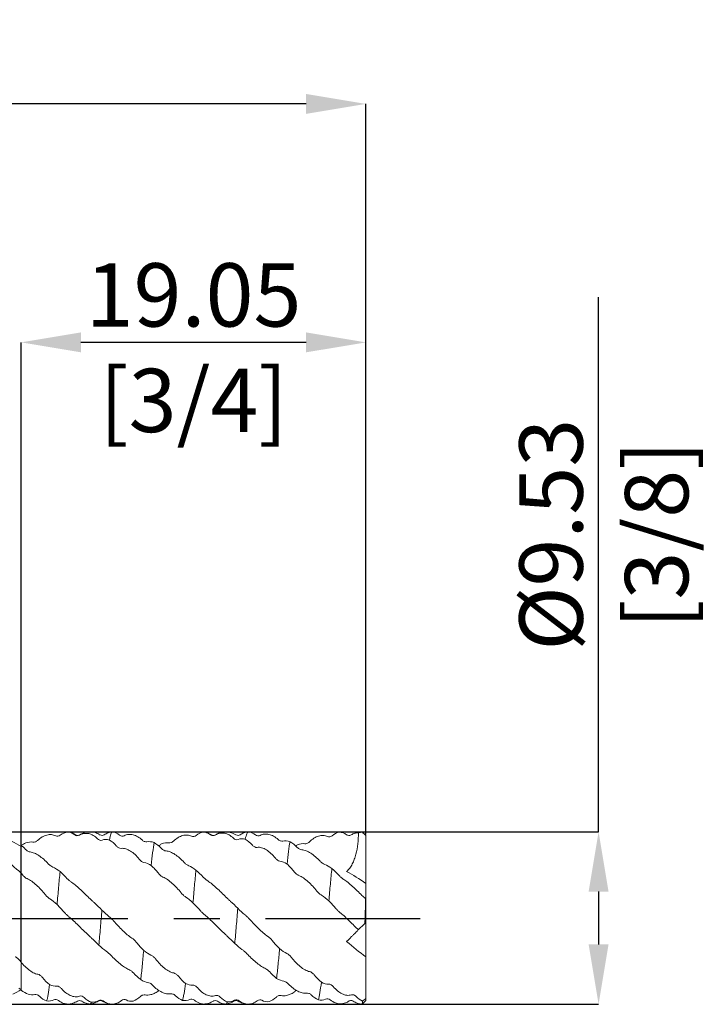
# Model space of a CAD drawing. Units: millimetres. Extents: x -52 to 48, y -52 to 50.
# Drawn here: x 10 to 48, y -5 to 50 of the extents above; entities that cross this region are included whole.
import ezdxf

# ---------------------------------------------------------------- set-up
doc = ezdxf.new("R2010")
doc.units = ezdxf.units.MM
doc.header["$PDSIZE"] = -1
doc.linetypes.add('CENTERX2', pattern=[20.32, 12.7, -2.54, 2.54, -2.54])
doc.layers.add('외형선', color=4, linetype='Continuous', lineweight=30)
doc.layers.add('치수문자_일반주서', color=7, linetype='Continuous', lineweight=15)
doc.layers.add('중심선', color=1, linetype='CENTERX2')
doc.styles.add('SLDTEXTSTYLE0', font='TXT', dxfattribs={"width": 0.75})
doc.dimstyles.new('SLDDIMSTYLE1', dxfattribs={"dimtxt": 3.5, "dimasz": 3.302, "dimexe": 0, "dimexo": 0.0625, "dimgap": 0.875, "dimtad": 1, "dimrnd": 1e-09, "dimzin": 12, "dimdsep": 46, "dimtxsty": 'SLDTEXTSTYLE0', "dimsah": 1, "dimcen": 0.09, "dimadec": 0, "dimazin": 3, "dimtfac": 1, "dimtofl": 0, "dimtmove": 0, "dimatfit": 3, "dimfxl": 1, "dimfrac": 2, "dimtolj": 1, "dimtzin": 12, "dimarcsym": 0})
doc.dimstyles.new('SLDDIMSTYLE2', dxfattribs={"dimtxt": 3.5, "dimasz": 3.302, "dimexe": 0, "dimexo": 0.0625, "dimgap": 0.875, "dimtad": 1, "dimrnd": 1e-09, "dimzin": 4, "dimdsep": 46, "dimtxsty": 'SLDTEXTSTYLE0', "dimsah": 1, "dimcen": 0.09, "dimadec": 0, "dimazin": 1, "dimtfac": 1, "dimtofl": 0, "dimtmove": 0, "dimatfit": 3, "dimfxl": 1, "dimfrac": 2, "dimtolj": 1, "dimtzin": 12, "dimarcsym": 0})

# ---------------------------------------------------------------- blocks, each defined once
blk = doc.blocks.new('_D_1')
at = {"layer": 'Defpoints', "color": 0}
for p in [(8.48, 4.792), (8.48, -4.733), (41.905, -4.733)]:
    blk.add_point(p, dxfattribs=at)
at = {"layer": '치수문자_일반주서', "color": 0, "lineweight": -2}
for p, q in [((41.905, 4.792), (41.905, 34.344)), ((8.542, 4.792), (41.905, 4.792)), ((41.905, 1.49), (41.905, -1.431)), ((8.542, -4.733), (41.905, -4.733))]:
    blk.add_line(p, q, dxfattribs=at)
at = {"layer": '치수문자_일반주서', "color": 0}
for points in [[(42.455, 1.49), (41.355, 1.49), (41.905, 4.792)], [(41.355, -1.431), (42.455, -1.431), (41.905, -4.733)]]:
    blk.add_solid(points, dxfattribs=at)
at = {"layer": '치수문자_일반주서', "color": 0, "insert": (37.53, 21.219), "char_height": 3.5, "attachment_point": 2, "rotation": 90, "style": 'SLDTEXTSTYLE0'}
blk.add_mtext('\\A1;%%c9.53 [3/8]', dxfattribs=at)
blk = doc.blocks.new('_D_2')
at = {"layer": 'Defpoints', "color": 0}
for p in [(10, 31.85), (29.05, 4.586), (10, -2.488)]:
    blk.add_point(p, dxfattribs=at)
at = {"layer": '치수문자_일반주서', "color": 0, "lineweight": -2}
for p, q in [((10, -2.426), (10, 31.85)), ((25.748, 31.85), (13.302, 31.85)), ((29.05, 4.648), (29.05, 31.85))]:
    blk.add_line(p, q, dxfattribs=at)
at = {"layer": '치수문자_일반주서', "color": 0}
for points in [[(13.302, 32.401), (13.302, 31.3), (10, 31.85)], [(25.748, 31.3), (25.748, 32.401), (29.05, 31.85)]]:
    blk.add_solid(points, dxfattribs=at)
at = {"layer": '치수문자_일반주서', "color": 0, "insert": (19.525, 36.225), "char_height": 3.5, "attachment_point": 2, "style": 'SLDTEXTSTYLE0'}
blk.add_mtext('\\A1;19.05 [3/4]', dxfattribs=at)
blk = doc.blocks.new('_D_3')
at = {"layer": 'Defpoints', "color": 0}
for p in [(-34.45, 45.032), (29.05, 4.586), (-34.45, 3.84)]:
    blk.add_point(p, dxfattribs=at)
at = {"layer": '치수문자_일반주서', "color": 0, "lineweight": -2}
for p, q in [((-34.45, 3.902), (-34.45, 45.032)), ((25.748, 45.032), (-31.148, 45.032)), ((29.05, 4.648), (29.05, 45.032))]:
    blk.add_line(p, q, dxfattribs=at)
at = {"layer": '치수문자_일반주서', "color": 0}
for points in [[(-31.148, 45.582), (-31.148, 44.482), (-34.45, 45.032)], [(25.748, 44.482), (25.748, 45.582), (29.05, 45.032)]]:
    blk.add_solid(points, dxfattribs=at)
at = {"layer": '치수문자_일반주서', "color": 0, "insert": (-2.7, 49.407), "char_height": 3.5, "attachment_point": 2, "style": 'SLDTEXTSTYLE0'}
blk.add_mtext('\\A1;63.50 [2 1/2]', dxfattribs=at)

msp = doc.modelspace()

# ---------------------------------------------------------------- linework, layer by layer
at = {"layer": '외형선', "color": 1, "linetype": 'Continuous', "lineweight": 15}
for p, q in [((13.006, 4.618), (13.001, 4.619)), ((14.363, 4.614), (14.353, 4.619)), ((20.51, 4.622), (20.405, 4.675)), ((21.863, 4.612), (21.857, 4.616)), ((22.098, 4.627), (22.094, 4.622)), ((28.014, 4.618), (27.958, 4.647)), ((29.05, 4.592), (28.85, 4.792)), ((28.852, 4.786), (28.854, 4.768)), ((29.05, 4.586), (29.05, 4.592)), ((29.05, 1.934), (29.05, 4.586)), ((29.05, 1.088), (29.05, 1.934)), ((14.05, 0.864), (14.091, 0.825)), ((29.05, 1.074), (29.05, 1.088)), ((29.05, -0.209), (29.05, 1.074)), ((29.05, -0.209), (29.05, -2.113)), ((13.659, -0.857), (13.602, -0.804)), ((21.27, -0.858), (21.253, -0.842)), ((29.05, -4.412), (29.05, -2.113)), ((13.118, -4.562), (13.114, -4.562)), ((13.354, -4.561), (13.344, -4.555)), ((20.621, -4.556), (20.611, -4.558)), ((20.858, -4.562), (20.846, -4.558)), ((21.986, -4.562), (21.984, -4.559)), ((28.125, -4.55), (28.111, -4.556)), ((28.352, -4.562), (28.335, -4.559)), ((28.85, -4.733), (29.05, -4.533)), ((29.05, -4.533), (29.05, -4.412))]:
    msp.add_line(p, q, dxfattribs=at)
at = {"layer": '외형선', "linetype": 'Continuous', "lineweight": 15}
msp.add_line((10.037, -3.972), (10, -3.998), dxfattribs=at)
for points in [[(10, 3.987), (9.664, 4.185), (9.332, 4.357), (9, 4.5)], [(9, 3.352), (9.33, 3.093), (9.659, 2.813), (9.991, 2.519)], [(10, 2.586), (9.997, 2.563), (9.994, 2.541), (9.991, 2.519)], [(10, -3.928), (9.844, -4.02), (9.689, -4.106), (9.535, -4.186)], [(9.865, -3.851), (9.91, -3.871), (9.955, -3.891), (10, -3.911)]]:
    msp.add_open_spline(points, degree=3, dxfattribs=at)
at = {"layer": '외형선', "color": 1, "linetype": 'Continuous', "lineweight": 15}
for points, knots in [([(10.907, 4.316), (10.99, 4.394), (11.074, 4.457), (11.247, 4.558), (11.334, 4.594), (11.507, 4.638), (11.591, 4.645), (11.754, 4.63), (11.834, 4.607), (11.908, 4.569)], [0, 0, 0, 0, 0.25, 0.25, 0.5, 0.5, 0.75, 0.75, 1, 1, 1, 1]), ([(11.908, 4.569), (11.946, 4.55), (11.988, 4.543), (12.076, 4.553), (12.122, 4.571), (12.164, 4.604)], [0, 0, 0, 0, 0.5, 0.5, 1, 1, 1, 1]), ([(13.006, 4.625), (12.938, 4.668), (12.862, 4.717), (12.776, 4.737), (12.767, 4.739)], [0, 0, 0, 0, 0.89426, 1, 1, 1, 1]), ([(12.96, 4.628), (12.998, 4.599), (13.04, 4.582), (13.128, 4.574), (13.174, 4.582), (13.216, 4.608)], [0, 0, 0, 0, 0.5, 0.5, 1, 1, 1, 1]), ([(13.247, 4.631), (13.206, 4.612), (13.124, 4.573), (13.042, 4.61), (13.001, 4.628)], [0, 0, 0, 0, 0.499631, 1, 1, 1, 1]), ([(13.216, 4.608), (13.3, 4.658), (13.384, 4.688), (13.558, 4.715), (13.645, 4.712), (13.818, 4.675), (13.901, 4.642), (14.065, 4.548), (14.145, 4.487), (14.219, 4.412)], [0, 0, 0, 0, 0.25, 0.25, 0.5, 0.5, 0.75, 0.75, 1, 1, 1, 1]), ([(14.364, 4.625), (14.278, 4.671), (14.102, 4.766), (13.801, 4.805), (13.499, 4.767), (13.324, 4.673), (13.237, 4.627)], [0, 0, 0, 0, 0.245271, 0.500217, 0.755052, 1, 1, 1, 1]), ([(14.219, 4.412), (14.256, 4.374), (14.299, 4.348), (14.387, 4.32), (14.433, 4.318), (14.475, 4.333)], [0, 0, 0, 0, 0.5, 0.5, 1, 1, 1, 1]), ([(14.597, 4.628), (14.557, 4.61), (14.475, 4.573), (14.394, 4.611), (14.353, 4.63)], [0, 0, 0, 0, 0.4996387, 1, 1, 1, 1]), ([(15.036, 4.789), (14.958, 4.775), (14.802, 4.746), (14.663, 4.666), (14.594, 4.626)], [0, 0, 0, 0, 0.500709, 1, 1, 1, 1]), ([(15.038, 4.79), (15.025, 4.786), (15.011, 4.773), (14.984, 4.731), (14.971, 4.702), (14.931, 4.589), (14.903, 4.48), (14.875, 4.339)], [0, 0, 0, 0, 0.25, 0.25, 0.5, 0.5, 1, 1, 1, 1]), ([(15.695, 4.576), (15.658, 4.556), (15.615, 4.549), (15.527, 4.559), (15.481, 4.576), (15.439, 4.609)], [0, 0, 0, 0, 0.5, 0.5, 1, 1, 1, 1]), ([(16.698, 4.331), (16.615, 4.409), (16.531, 4.472), (16.358, 4.571), (16.27, 4.607), (16.097, 4.649), (16.014, 4.655), (15.85, 4.638), (15.77, 4.615), (15.695, 4.576)], [0, 0, 0, 0, 0.25, 0.25, 0.5, 0.5, 0.75, 0.75, 1, 1, 1, 1]), ([(18.415, 4.279), (18.499, 4.358), (18.583, 4.423), (18.756, 4.526), (18.844, 4.564), (19.017, 4.611), (19.1, 4.62), (19.263, 4.608), (19.343, 4.588), (19.417, 4.552)], [0, 0, 0, 0, 0.25, 0.25, 0.5, 0.5, 0.75, 0.75, 1, 1, 1, 1]), ([(19.417, 4.552), (19.454, 4.533), (19.497, 4.527), (19.584, 4.54), (19.63, 4.558), (19.672, 4.592)], [0, 0, 0, 0, 0.5, 0.5, 1, 1, 1, 1]), ([(20.107, 4.779), (20.123, 4.778), (20.167, 4.773), (20.231, 4.756), (20.297, 4.732), (20.356, 4.704), (20.414, 4.672), (20.451, 4.645), (20.469, 4.632)], [0, 0, 0, 0, 0.127579, 0.345822, 0.507678, 0.670182, 0.834731, 1, 1, 1, 1]), ([(20.469, 4.632), (20.506, 4.604), (20.549, 4.588), (20.637, 4.582), (20.683, 4.591), (20.725, 4.617)], [0, 0, 0, 0, 0.5, 0.5, 1, 1, 1, 1]), ([(20.752, 4.632), (20.733, 4.621), (20.696, 4.599), (20.627, 4.588), (20.558, 4.597), (20.52, 4.617), (20.501, 4.628)], [0, 0, 0, 0, 0.247993, 0.499732, 0.751601, 1, 1, 1, 1]), ([(20.725, 4.617), (20.808, 4.669), (20.892, 4.7), (21.065, 4.731), (21.153, 4.729), (21.326, 4.696), (21.41, 4.665), (21.573, 4.575), (21.654, 4.515), (21.728, 4.442)], [0, 0, 0, 0, 0.25, 0.25, 0.5, 0.5, 0.75, 0.75, 1, 1, 1, 1]), ([(21.864, 4.625), (21.76, 4.679), (21.559, 4.783), (21.235, 4.803), (20.955, 4.748), (20.804, 4.664), (20.735, 4.625)], [0, 0, 0, 0, 0.287727, 0.557724, 0.797006, 1, 1, 1, 1]), ([(21.728, 4.442), (21.765, 4.405), (21.808, 4.379), (21.896, 4.352), (21.942, 4.351), (21.983, 4.368)], [0, 0, 0, 0, 0.5, 0.5, 1, 1, 1, 1]), ([(22.094, 4.625), (22.064, 4.609), (22.004, 4.575), (21.906, 4.611), (21.857, 4.629)], [0, 0, 0, 0, 0.497699, 1, 1, 1, 1]), ([(22.54, 4.791), (22.462, 4.776), (22.305, 4.748), (22.166, 4.668), (22.097, 4.628)], [0, 0, 0, 0, 0.50083, 1, 1, 1, 1]), ([(22.547, 4.792), (22.519, 4.79), (22.493, 4.754), (22.44, 4.617), (22.412, 4.515), (22.384, 4.38)], [0, 0, 0, 0, 0.5, 0.5, 1, 1, 1, 1]), ([(23.204, 4.59), (23.166, 4.57), (23.124, 4.562), (23.036, 4.57), (22.99, 4.586), (22.948, 4.618)], [0, 0, 0, 0, 0.5, 0.5, 1, 1, 1, 1]), ([(24.207, 4.366), (24.123, 4.443), (24.038, 4.504), (23.865, 4.6), (23.778, 4.634), (23.605, 4.673), (23.521, 4.677), (23.358, 4.657), (23.278, 4.631), (23.204, 4.59)], [0, 0, 0, 0, 0.25, 0.25, 0.5, 0.5, 0.75, 0.75, 1, 1, 1, 1]), ([(24.462, 4.28), (24.425, 4.27), (24.382, 4.273), (24.295, 4.301), (24.249, 4.327), (24.207, 4.366)], [0, 0, 0, 0, 0.5, 0.5, 1, 1, 1, 1]), ([(25.924, 4.24), (26.007, 4.32), (26.092, 4.385), (26.265, 4.492), (26.351, 4.531), (26.524, 4.582), (26.608, 4.593), (26.771, 4.586), (26.851, 4.567), (26.926, 4.532)], [0, 0, 0, 0, 0.25, 0.25, 0.5, 0.5, 0.75, 0.75, 1, 1, 1, 1]), ([(26.926, 4.532), (26.963, 4.515), (27.005, 4.51), (27.093, 4.524), (27.139, 4.543), (27.181, 4.578)], [0, 0, 0, 0, 0.5, 0.5, 1, 1, 1, 1]), ([(27.977, 4.634), (28.015, 4.607), (28.057, 4.592), (28.145, 4.587), (28.191, 4.597), (28.233, 4.624)], [0, 0, 0, 0, 0.5, 0.5, 1, 1, 1, 1]), ([(28.635, 4.741), (28.633, 4.335), (28.595, 3.926), (28.472, 3.457), (28.443, 3.365), (28.377, 3.185), (28.338, 3.098), (28.254, 2.935), (28.207, 2.858), (28.102, 2.718), (28.045, 2.655), (27.985, 2.601)], [0, 0, 0, 0, 0.5, 0.5, 0.625, 0.625, 0.75, 0.75, 0.875, 0.875, 1, 1, 1, 1]), ([(28.233, 4.624), (28.298, 4.666), (28.364, 4.695), (28.499, 4.733), (28.567, 4.742), (28.635, 4.741)], [0, 0, 0, 0, 0.5, 0.5, 1, 1, 1, 1]), ([(28.852, 4.784), (28.748, 4.788), (28.599, 4.793), (28.467, 4.728), (28.427, 4.709)], [0, 0, 0, 0, 0.696433, 1, 1, 1, 1]), ([(10.497, 3.68), (10.459, 3.684), (10.417, 3.699), (10.329, 3.747), (10.283, 3.78), (10.241, 3.824)], [0, 0, 0, 0, 0.5, 0.5, 1, 1, 1, 1]), ([(10.651, 4.223), (10.688, 4.215), (10.731, 4.219), (10.819, 4.25), (10.865, 4.276), (10.907, 4.316)], [0, 0, 0, 0, 0.5, 0.5, 1, 1, 1, 1]), ([(15.271, 4.008), (15.308, 3.964), (15.351, 3.93), (15.438, 3.884), (15.484, 3.873), (15.526, 3.878)], [0, 0, 0, 0, 0.5, 0.5, 1, 1, 1, 1]), ([(15.526, 3.878), (15.61, 3.889), (15.694, 3.879), (15.867, 3.827), (15.955, 3.785), (16.128, 3.677), (16.211, 3.611), (16.375, 3.46), (16.455, 3.373), (16.529, 3.279)], [0, 0, 0, 0, 0.25, 0.25, 0.5, 0.5, 0.75, 0.75, 1, 1, 1, 1]), ([(16.953, 4.24), (16.916, 4.232), (16.874, 4.236), (16.786, 4.266), (16.74, 4.292), (16.698, 4.331)], [0, 0, 0, 0, 0.5, 0.5, 1, 1, 1, 1]), ([(17.349, 4.2), (17.321, 4.04), (17.293, 3.85), (17.239, 3.422), (17.213, 3.187), (17.186, 2.926)], [0, 0, 0, 0, 0.5, 0.5, 1, 1, 1, 1]), ([(17.604, 4.017), (17.61, 4.022), (17.639, 4.045), (17.692, 4.082), (17.739, 4.111), (17.762, 4.126)], [0, 0, 0, 0, 0.11804, 0.557835, 1, 1, 1, 1]), ([(18.005, 3.739), (17.968, 3.742), (17.925, 3.756), (17.838, 3.803), (17.792, 3.836), (17.75, 3.879)], [0, 0, 0, 0, 0.5, 0.5, 1, 1, 1, 1]), ([(18.159, 4.181), (18.197, 4.175), (18.239, 4.18), (18.327, 4.212), (18.373, 4.239), (18.415, 4.279)], [0, 0, 0, 0, 0.5, 0.5, 1, 1, 1, 1]), ([(22.78, 4.056), (22.817, 4.013), (22.86, 3.98), (22.947, 3.936), (22.993, 3.926), (23.035, 3.932)], [0, 0, 0, 0, 0.5, 0.5, 1, 1, 1, 1]), ([(23.035, 3.932), (23.119, 3.945), (23.203, 3.937), (23.376, 3.888), (23.463, 3.847), (23.635, 3.741), (23.719, 3.677), (23.883, 3.527), (23.963, 3.441), (24.037, 3.348)], [0, 0, 0, 0, 0.25, 0.25, 0.5, 0.5, 0.75, 0.75, 1, 1, 1, 1]), ([(24.858, 4.248), (24.83, 4.095), (24.802, 3.91), (24.747, 3.493), (24.722, 3.263), (24.695, 3.008)], [0, 0, 0, 0, 0.5, 0.5, 1, 1, 1, 1]), ([(25.177, 4.011), (25.185, 4.017), (25.216, 4.04), (25.247, 4.059), (25.271, 4.074)], [0, 0, 0, 0, 0.252705, 1, 1, 1, 1]), ([(25.514, 3.797), (25.477, 3.799), (25.434, 3.812), (25.346, 3.857), (25.3, 3.889), (25.258, 3.932)], [0, 0, 0, 0, 0.5, 0.5, 1, 1, 1, 1]), ([(25.668, 4.137), (25.705, 4.132), (25.748, 4.138), (25.836, 4.172), (25.882, 4.2), (25.924, 4.24)], [0, 0, 0, 0, 0.5, 0.5, 1, 1, 1, 1]), ([(11.5, 3.026), (11.416, 3.115), (11.332, 3.197), (11.158, 3.35), (11.071, 3.419), (10.899, 3.535), (10.815, 3.581), (10.651, 3.65), (10.571, 3.673), (10.497, 3.68)], [0, 0, 0, 0, 0.25, 0.25, 0.5, 0.5, 0.75, 0.75, 1, 1, 1, 1]), ([(16.529, 3.279), (16.566, 3.231), (16.609, 3.191), (16.697, 3.129), (16.743, 3.108), (16.785, 3.103)], [0, 0, 0, 0, 0.5, 0.5, 1, 1, 1, 1]), ([(19.008, 3.101), (18.925, 3.19), (18.84, 3.272), (18.667, 3.423), (18.579, 3.49), (18.406, 3.603), (18.323, 3.648), (18.159, 3.713), (18.079, 3.734), (18.005, 3.739)], [0, 0, 0, 0, 0.25, 0.25, 0.5, 0.5, 0.75, 0.75, 1, 1, 1, 1]), ([(24.037, 3.348), (24.074, 3.301), (24.117, 3.261), (24.205, 3.201), (24.251, 3.181), (24.293, 3.176)], [0, 0, 0, 0, 0.5, 0.5, 1, 1, 1, 1]), ([(26.516, 3.173), (26.433, 3.262), (26.349, 3.344), (26.176, 3.493), (26.089, 3.56), (25.916, 3.67), (25.832, 3.713), (25.668, 3.775), (25.588, 3.794), (25.514, 3.797)], [0, 0, 0, 0, 0.25, 0.25, 0.5, 0.5, 0.75, 0.75, 1, 1, 1, 1]), ([(11.755, 2.838), (11.718, 2.854), (11.676, 2.879), (11.588, 2.942), (11.542, 2.981), (11.5, 3.026)], [0, 0, 0, 0, 0.5, 0.5, 1, 1, 1, 1]), ([(19.264, 2.916), (19.227, 2.931), (19.184, 2.956), (19.096, 3.018), (19.05, 3.056), (19.008, 3.101)], [0, 0, 0, 0, 0.5, 0.5, 1, 1, 1, 1]), ([(26.772, 2.992), (26.735, 3.006), (26.692, 3.029), (26.605, 3.09), (26.558, 3.128), (26.516, 3.173)], [0, 0, 0, 0, 0.5, 0.5, 1, 1, 1, 1]), ([(27.169, 2.764), (27.142, 2.496), (27.114, 2.207), (27.058, 1.603), (27.03, 1.288), (27.004, 0.971)], [0, 0, 0, 0, 0.5, 0.5, 1, 1, 1, 1]), ([(10.074, 2.415), (10.111, 2.367), (10.153, 2.323), (10.241, 2.25), (10.287, 2.22), (10.329, 2.204)], [0, 0, 0, 0, 0.5, 0.5, 1, 1, 1, 1]), ([(10.329, 2.204), (10.412, 2.172), (10.497, 2.123), (10.67, 2), (10.757, 1.928), (10.93, 1.77), (11.013, 1.686), (11.176, 1.51), (11.256, 1.418), (11.33, 1.326)], [0, 0, 0, 0, 0.25, 0.25, 0.5, 0.5, 0.75, 0.75, 1, 1, 1, 1]), ([(12.152, 2.594), (12.124, 2.318), (12.096, 2.021), (12.04, 1.406), (12.013, 1.088), (11.987, 0.77)], [0, 0, 0, 0, 0.5, 0.5, 1, 1, 1, 1]), ([(12.808, 1.986), (12.77, 2.011), (12.728, 2.044), (12.64, 2.117), (12.594, 2.159), (12.552, 2.203)], [0, 0, 0, 0, 0.5, 0.5, 1, 1, 1, 1]), ([(17.582, 2.5), (17.62, 2.452), (17.662, 2.408), (17.75, 2.336), (17.796, 2.307), (17.838, 2.291)], [0, 0, 0, 0, 0.5, 0.5, 1, 1, 1, 1]), ([(17.838, 2.291), (17.921, 2.261), (18.005, 2.212), (18.177, 2.092), (18.264, 2.021), (18.437, 1.864), (18.521, 1.781), (18.684, 1.606), (18.764, 1.514), (18.838, 1.421)], [0, 0, 0, 0, 0.25, 0.25, 0.5, 0.5, 0.75, 0.75, 1, 1, 1, 1]), ([(19.66, 2.678), (19.633, 2.406), (19.605, 2.113), (19.549, 1.504), (19.522, 1.187), (19.495, 0.869)], [0, 0, 0, 0, 0.5, 0.5, 1, 1, 1, 1]), ([(20.316, 2.076), (20.279, 2.1), (20.237, 2.132), (20.149, 2.205), (20.103, 2.246), (20.061, 2.29)], [0, 0, 0, 0, 0.5, 0.5, 1, 1, 1, 1]), ([(25.091, 2.582), (25.128, 2.533), (25.171, 2.49), (25.258, 2.418), (25.304, 2.39), (25.346, 2.376)], [0, 0, 0, 0, 0.5, 0.5, 1, 1, 1, 1]), ([(25.346, 2.376), (25.43, 2.347), (25.514, 2.301), (25.687, 2.184), (25.774, 2.114), (25.947, 1.959), (26.031, 1.876), (26.194, 1.701), (26.273, 1.608), (26.347, 1.514)], [0, 0, 0, 0, 0.25, 0.25, 0.5, 0.5, 0.75, 0.75, 1, 1, 1, 1]), ([(27.825, 2.163), (27.788, 2.186), (27.745, 2.218), (27.657, 2.29), (27.611, 2.332), (27.57, 2.376)], [0, 0, 0, 0, 0.5, 0.5, 1, 1, 1, 1]), ([(13.809, 1.09), (13.726, 1.169), (13.642, 1.253), (13.469, 1.421), (13.382, 1.505), (13.209, 1.665), (13.125, 1.739), (12.962, 1.874), (12.882, 1.935), (12.808, 1.986)], [0, 0, 0, 0, 0.25, 0.25, 0.5, 0.5, 0.75, 0.75, 1, 1, 1, 1]), ([(21.317, 1.186), (21.234, 1.266), (21.149, 1.349), (20.976, 1.518), (20.889, 1.601), (20.717, 1.761), (20.634, 1.834), (20.47, 1.967), (20.39, 2.027), (20.316, 2.076)], [0, 0, 0, 0, 0.25, 0.25, 0.5, 0.5, 0.75, 0.75, 1, 1, 1, 1]), ([(28.826, 1.282), (28.743, 1.363), (28.658, 1.447), (28.485, 1.615), (28.398, 1.698), (28.225, 1.855), (28.142, 1.927), (27.979, 2.057), (27.899, 2.115), (27.825, 2.163)], [0, 0, 0, 0, 0.25, 0.25, 0.5, 0.5, 0.75, 0.75, 1, 1, 1, 1]), ([(11.33, 1.326), (11.367, 1.279), (11.41, 1.234), (11.498, 1.154), (11.544, 1.118), (11.585, 1.092)], [0, 0, 0, 0, 0.5, 0.5, 1, 1, 1, 1]), ([(13.793, 1.105), (13.806, 1.094), (13.877, 1.034), (13.931, 0.979), (13.975, 0.935)], [0, 0, 0, 0, 0.189496, 1, 1, 1, 1]), ([(14.065, 0.851), (14.027, 0.887), (13.985, 0.926), (13.897, 1.008), (13.851, 1.05), (13.809, 1.09)], [0, 0, 0, 0, 0.5, 0.5, 1, 1, 1, 1]), ([(18.838, 1.421), (18.876, 1.375), (18.918, 1.33), (19.006, 1.25), (19.052, 1.214), (19.094, 1.189)], [0, 0, 0, 0, 0.5, 0.5, 1, 1, 1, 1]), ([(21.573, 0.95), (21.536, 0.984), (21.493, 1.023), (21.405, 1.103), (21.359, 1.146), (21.317, 1.186)], [0, 0, 0, 0, 0.5, 0.5, 1, 1, 1, 1]), ([(26.347, 1.514), (26.384, 1.467), (26.427, 1.422), (26.515, 1.343), (26.561, 1.307), (26.602, 1.283)], [0, 0, 0, 0, 0.5, 0.5, 1, 1, 1, 1]), ([(21.97, 0.569), (21.944, 0.249), (21.917, -0.08), (21.861, -0.735), (21.833, -1.06), (21.805, -1.374)], [0, 0, 0, 0, 0.5, 0.5, 1, 1, 1, 1]), ([(12.384, 0.343), (12.421, 0.301), (12.464, 0.257), (12.552, 0.173), (12.598, 0.133), (12.64, 0.099)], [0, 0, 0, 0, 0.5, 0.5, 1, 1, 1, 1]), ([(12.64, 0.099), (12.723, 0.032), (12.807, -0.043), (12.98, -0.205), (13.067, -0.29), (13.24, -0.459), (13.324, -0.541), (13.487, -0.699), (13.567, -0.775), (13.641, -0.845)], [0, 0, 0, 0, 0.25, 0.25, 0.5, 0.5, 0.75, 0.75, 1, 1, 1, 1]), ([(14.462, 0.466), (14.436, 0.144), (14.408, -0.185), (14.352, -0.838), (14.324, -1.162), (14.297, -1.472)], [0, 0, 0, 0, 0.5, 0.5, 1, 1, 1, 1]), ([(15.119, -0.144), (15.081, -0.102), (15.039, -0.059), (14.951, 0.024), (14.905, 0.064), (14.863, 0.099)], [0, 0, 0, 0, 0.5, 0.5, 1, 1, 1, 1]), ([(19.893, 0.441), (19.93, 0.398), (19.972, 0.354), (20.06, 0.272), (20.106, 0.232), (20.148, 0.199)], [0, 0, 0, 0, 0.5, 0.5, 1, 1, 1, 1]), ([(20.148, 0.199), (20.232, 0.134), (20.316, 0.059), (20.489, -0.102), (20.576, -0.187), (20.749, -0.357), (20.832, -0.44), (20.995, -0.601), (21.075, -0.678), (21.149, -0.749)], [0, 0, 0, 0, 0.25, 0.25, 0.5, 0.5, 0.75, 0.75, 1, 1, 1, 1]), ([(22.627, -0.046), (22.59, -0.005), (22.547, 0.038), (22.459, 0.121), (22.413, 0.161), (22.372, 0.196)], [0, 0, 0, 0, 0.5, 0.5, 1, 1, 1, 1]), ([(27.401, 0.541), (27.438, 0.497), (27.481, 0.453), (27.569, 0.37), (27.615, 0.33), (27.657, 0.298)], [0, 0, 0, 0, 0.5, 0.5, 1, 1, 1, 1]), ([(27.657, 0.298), (27.738, 0.235), (27.819, 0.163), (27.987, 0.008), (28.072, -0.074), (28.24, -0.238), (28.322, -0.32), (28.482, -0.477), (28.56, -0.554), (28.633, -0.626)], [0, 0, 0, 0, 0.25, 0.25, 0.5, 0.5, 0.75, 0.75, 1, 1, 1, 1]), ([(16.119, -1.083), (16.036, -1.032), (15.952, -0.967), (15.779, -0.82), (15.691, -0.739), (15.519, -0.571), (15.435, -0.485), (15.272, -0.313), (15.193, -0.227), (15.119, -0.144)], [0, 0, 0, 0, 0.25, 0.25, 0.5, 0.5, 0.75, 0.75, 1, 1, 1, 1]), ([(23.628, -0.988), (23.545, -0.935), (23.461, -0.868), (23.288, -0.719), (23.201, -0.637), (23.029, -0.469), (22.945, -0.384), (22.781, -0.213), (22.701, -0.128), (22.627, -0.046)], [0, 0, 0, 0, 0.25, 0.25, 0.5, 0.5, 0.75, 0.75, 1, 1, 1, 1]), ([(28.966, -0.292), (28.919, -0.339), (28.868, -0.39), (28.765, -0.494), (28.713, -0.546), (28.663, -0.596)], [0, 0, 0, 0, 0.5, 0.5, 1, 1, 1, 1]), ([(13.641, -0.845), (13.678, -0.88), (13.721, -0.919), (13.808, -1), (13.854, -1.042), (13.896, -1.083)], [0, 0, 0, 0, 0.5, 0.5, 1, 1, 1, 1]), ([(16.375, -1.317), (16.338, -1.271), (16.295, -1.225), (16.208, -1.145), (16.161, -1.109), (16.119, -1.083)], [0, 0, 0, 0, 0.5, 0.5, 1, 1, 1, 1]), ([(21.149, -0.749), (21.187, -0.785), (21.229, -0.824), (21.317, -0.905), (21.363, -0.947), (21.405, -0.986)], [0, 0, 0, 0, 0.5, 0.5, 1, 1, 1, 1]), ([(23.883, -1.224), (23.846, -1.178), (23.804, -1.132), (23.716, -1.052), (23.67, -1.015), (23.628, -0.988)], [0, 0, 0, 0, 0.5, 0.5, 1, 1, 1, 1]), ([(28.602, -0.657), (28.601, -0.658), (28.589, -0.669), (28.523, -0.736), (28.405, -0.854), (28.26, -0.998), (28.131, -1.127), (28.031, -1.228), (27.985, -1.274)], [0, 0, 0, 0, 0.021856, 0.289154, 0.565093, 0.716318, 0.871188, 1, 1, 1, 1]), ([(14.693, -1.798), (14.731, -1.825), (14.773, -1.859), (14.861, -1.933), (14.907, -1.975), (14.949, -2.018)], [0, 0, 0, 0, 0.5, 0.5, 1, 1, 1, 1]), ([(14.949, -2.018), (15.033, -2.105), (15.117, -2.19), (15.29, -2.356), (15.377, -2.435), (15.55, -2.578), (15.634, -2.641), (15.797, -2.747), (15.878, -2.791), (15.952, -2.822)], [0, 0, 0, 0, 0.25, 0.25, 0.5, 0.5, 0.75, 0.75, 1, 1, 1, 1]), ([(16.771, -1.758), (16.744, -2.062), (16.718, -2.347), (16.664, -2.891), (16.636, -3.148), (16.608, -3.379)], [0, 0, 0, 0, 0.5, 0.5, 1, 1, 1, 1]), ([(17.429, -2.235), (17.391, -2.187), (17.349, -2.142), (17.26, -2.069), (17.214, -2.039), (17.172, -2.022)], [0, 0, 0, 0, 0.5, 0.5, 1, 1, 1, 1]), ([(22.202, -1.708), (22.239, -1.736), (22.281, -1.77), (22.369, -1.845), (22.415, -1.887), (22.458, -1.931)], [0, 0, 0, 0, 0.5, 0.5, 1, 1, 1, 1]), ([(22.458, -1.931), (22.541, -2.016), (22.625, -2.101), (22.799, -2.268), (22.886, -2.347), (23.059, -2.491), (23.143, -2.555), (23.307, -2.665), (23.387, -2.71), (23.46, -2.744)], [0, 0, 0, 0, 0.25, 0.25, 0.5, 0.5, 0.75, 0.75, 1, 1, 1, 1]), ([(24.28, -1.662), (24.252, -1.969), (24.227, -2.258), (24.173, -2.81), (24.144, -3.07), (24.116, -3.307)], [0, 0, 0, 0, 0.5, 0.5, 1, 1, 1, 1]), ([(24.937, -2.149), (24.9, -2.1), (24.857, -2.055), (24.769, -1.981), (24.723, -1.95), (24.681, -1.931)], [0, 0, 0, 0, 0.5, 0.5, 1, 1, 1, 1]), ([(25.939, -2.934), (25.856, -2.919), (25.772, -2.885), (25.598, -2.79), (25.511, -2.728), (25.338, -2.587), (25.254, -2.508), (25.091, -2.337), (25.011, -2.245), (24.937, -2.149)], [0, 0, 0, 0, 0.25, 0.25, 0.5, 0.5, 0.75, 0.75, 1, 1, 1, 1]), ([(10.922, -3.083), (10.839, -3.072), (10.755, -3.041), (10.582, -2.951), (10.494, -2.892), (10.321, -2.755), (10.238, -2.678), (10.074, -2.51), (9.994, -2.418), (9.92, -2.322)], [0, 0, 0, 0, 0.25, 0.25, 0.5, 0.5, 0.75, 0.75, 1, 1, 1, 1]), ([(18.43, -3.01), (18.347, -2.997), (18.263, -2.965), (18.09, -2.872), (18.003, -2.811), (17.83, -2.671), (17.747, -2.593), (17.583, -2.423), (17.503, -2.331), (17.429, -2.235)], [0, 0, 0, 0, 0.25, 0.25, 0.5, 0.5, 0.75, 0.75, 1, 1, 1, 1]), ([(11.177, -3.259), (11.14, -3.211), (11.098, -3.171), (11.01, -3.109), (10.964, -3.088), (10.922, -3.083)], [0, 0, 0, 0, 0.5, 0.5, 1, 1, 1, 1]), ([(15.952, -2.822), (15.989, -2.837), (16.032, -2.862), (16.12, -2.925), (16.166, -2.964), (16.207, -3.009)], [0, 0, 0, 0, 0.5, 0.5, 1, 1, 1, 1]), ([(18.686, -3.189), (18.649, -3.141), (18.606, -3.1), (18.519, -3.038), (18.472, -3.016), (18.43, -3.01)], [0, 0, 0, 0, 0.5, 0.5, 1, 1, 1, 1]), ([(23.46, -2.744), (23.498, -2.76), (23.54, -2.786), (23.628, -2.85), (23.674, -2.89), (23.716, -2.935)], [0, 0, 0, 0, 0.5, 0.5, 1, 1, 1, 1]), ([(26.195, -3.117), (26.157, -3.069), (26.115, -3.028), (26.027, -2.964), (25.981, -2.941), (25.939, -2.934)], [0, 0, 0, 0, 0.5, 0.5, 1, 1, 1, 1]), ([(11.573, -3.65), (11.545, -3.86), (11.517, -4.043), (11.464, -4.343), (11.438, -4.465), (11.41, -4.554)], [0, 0, 0, 0, 0.5, 0.5, 1, 1, 1, 1]), ([(12.23, -3.874), (12.192, -3.83), (12.15, -3.795), (12.062, -3.749), (12.016, -3.736), (11.974, -3.741)], [0, 0, 0, 0, 0.5, 0.5, 1, 1, 1, 1]), ([(17.004, -3.535), (17.041, -3.539), (17.083, -3.555), (17.171, -3.604), (17.217, -3.638), (17.259, -3.682)], [0, 0, 0, 0, 0.5, 0.5, 1, 1, 1, 1]), ([(17.259, -3.682), (17.343, -3.768), (17.427, -3.844), (17.601, -3.976), (17.688, -4.031), (17.861, -4.115), (17.944, -4.144), (18.108, -4.175), (18.188, -4.176), (18.262, -4.162)], [0, 0, 0, 0, 0.25, 0.25, 0.5, 0.5, 0.75, 0.75, 1, 1, 1, 1]), ([(19.082, -3.584), (19.054, -3.8), (19.026, -3.988), (18.986, -4.223), (18.973, -4.294), (18.946, -4.421), (18.933, -4.477), (18.919, -4.525)], [0, 0, 0, 0, 0.5, 0.5, 0.75, 0.75, 1, 1, 1, 1]), ([(19.738, -3.821), (19.701, -3.777), (19.658, -3.742), (19.57, -3.694), (19.524, -3.681), (19.482, -3.684)], [0, 0, 0, 0, 0.5, 0.5, 1, 1, 1, 1]), ([(24.512, -3.47), (24.55, -3.476), (24.592, -3.493), (24.68, -3.544), (24.726, -3.578), (24.768, -3.622)], [0, 0, 0, 0, 0.5, 0.5, 1, 1, 1, 1]), ([(24.768, -3.622), (24.851, -3.709), (24.935, -3.786), (25.108, -3.92), (25.195, -3.977), (25.368, -4.064), (25.452, -4.095), (25.616, -4.129), (25.696, -4.132), (25.77, -4.12)], [0, 0, 0, 0, 0.25, 0.25, 0.5, 0.5, 0.75, 0.75, 1, 1, 1, 1]), ([(26.59, -3.517), (26.562, -3.738), (26.534, -3.933), (26.481, -4.259), (26.455, -4.392), (26.427, -4.495)], [0, 0, 0, 0, 0.5, 0.5, 1, 1, 1, 1]), ([(27.247, -3.766), (27.209, -3.721), (27.167, -3.685), (27.079, -3.636), (27.033, -3.622), (26.991, -3.625)], [0, 0, 0, 0, 0.5, 0.5, 1, 1, 1, 1]), ([(28.249, -4.22), (28.166, -4.247), (28.081, -4.253), (27.908, -4.231), (27.821, -4.203), (27.648, -4.12), (27.565, -4.066), (27.401, -3.933), (27.321, -3.855), (27.247, -3.766)], [0, 0, 0, 0, 0.25, 0.25, 0.5, 0.5, 0.75, 0.75, 1, 1, 1, 1]), ([(10, -3.962), (10.131, -4.06), (10.264, -4.133), (10.518, -4.215), (10.642, -4.226), (10.753, -4.202)], [0, 0, 0, 0, 0.5, 0.5, 1, 1, 1, 1]), ([(10.753, -4.202), (10.791, -4.193), (10.834, -4.197), (10.921, -4.227), (10.968, -4.253), (11.009, -4.293)], [0, 0, 0, 0, 0.5, 0.5, 1, 1, 1, 1]), ([(13.233, -4.292), (13.149, -4.323), (13.064, -4.332), (12.891, -4.318), (12.803, -4.293), (12.63, -4.217), (12.547, -4.166), (12.384, -4.038), (12.304, -3.961), (12.23, -3.874)], [0, 0, 0, 0, 0.25, 0.25, 0.5, 0.5, 0.75, 0.75, 1, 1, 1, 1]), ([(13.488, -4.371), (13.451, -4.333), (13.409, -4.307), (13.321, -4.278), (13.275, -4.276), (13.233, -4.292)], [0, 0, 0, 0, 0.5, 0.5, 1, 1, 1, 1]), ([(16.851, -4.218), (16.814, -4.209), (16.771, -4.213), (16.684, -4.242), (16.638, -4.268), (16.596, -4.307)], [0, 0, 0, 0, 0.5, 0.5, 1, 1, 1, 1]), ([(17.611, -3.974), (17.597, -3.987), (17.51, -4.063), (17.36, -4.14), (17.17, -4.214), (17.001, -4.241), (16.9, -4.225), (16.851, -4.218)], [0, 0, 0, 0, 0.056522, 0.331475, 0.560934, 0.79037, 1, 1, 1, 1]), ([(18.262, -4.162), (18.299, -4.155), (18.342, -4.16), (18.43, -4.191), (18.476, -4.218), (18.518, -4.258)], [0, 0, 0, 0, 0.5, 0.5, 1, 1, 1, 1]), ([(20.741, -4.257), (20.658, -4.286), (20.574, -4.293), (20.4, -4.275), (20.313, -4.249), (20.14, -4.17), (20.056, -4.117), (19.892, -3.987), (19.812, -3.909), (19.738, -3.821)], [0, 0, 0, 0, 0.25, 0.25, 0.5, 0.5, 0.75, 0.75, 1, 1, 1, 1]), ([(20.997, -4.341), (20.959, -4.303), (20.917, -4.276), (20.829, -4.245), (20.783, -4.243), (20.741, -4.257)], [0, 0, 0, 0, 0.5, 0.5, 1, 1, 1, 1]), ([(24.36, -4.256), (24.323, -4.246), (24.28, -4.248), (24.192, -4.275), (24.146, -4.301), (24.104, -4.339)], [0, 0, 0, 0, 0.5, 0.5, 1, 1, 1, 1]), ([(25.191, -3.964), (25.153, -3.999), (25.043, -4.098), (24.87, -4.19), (24.679, -4.259), (24.51, -4.282), (24.409, -4.264), (24.36, -4.256)], [0, 0, 0, 0, 0.133601, 0.387728, 0.597614, 0.80747, 1, 1, 1, 1]), ([(25.77, -4.12), (25.808, -4.114), (25.85, -4.119), (25.938, -4.152), (25.984, -4.18), (26.026, -4.22)], [0, 0, 0, 0, 0.5, 0.5, 1, 1, 1, 1]), ([(28.505, -4.309), (28.468, -4.27), (28.426, -4.242), (28.338, -4.21), (28.292, -4.206), (28.249, -4.22)], [0, 0, 0, 0, 0.5, 0.5, 1, 1, 1, 1]), ([(11.806, -4.494), (11.843, -4.475), (11.886, -4.469), (11.974, -4.48), (12.02, -4.498), (12.062, -4.532)], [0, 0, 0, 0, 0.5, 0.5, 1, 1, 1, 1]), ([(12.062, -4.532), (12.156, -4.594), (12.318, -4.702), (12.483, -4.72), (12.553, -4.728)], [0, 0, 0, 0, 0.5789519, 1, 1, 1, 1]), ([(12.553, -4.728), (12.557, -4.728), (12.659, -4.743), (12.862, -4.696), (13.034, -4.607), (13.118, -4.563)], [0, 0, 0, 0, 0.021307, 0.520712, 1, 1, 1, 1]), ([(13.114, -4.566), (13.145, -4.549), (13.206, -4.516), (13.304, -4.553), (13.353, -4.572)], [0, 0, 0, 0, 0.496351, 1, 1, 1, 1]), ([(13.343, -4.566), (13.424, -4.612), (13.572, -4.695), (13.726, -4.721), (13.796, -4.733)], [0, 0, 0, 0, 0.548034, 1, 1, 1, 1]), ([(13.802, -4.733), (13.872, -4.721), (14.03, -4.694), (14.176, -4.611), (14.257, -4.565)], [0, 0, 0, 0, 0.443779, 1, 1, 1, 1]), ([(13.884, -4.627), (13.867, -4.666), (13.839, -4.726), (13.812, -4.724), (13.802, -4.723)], [0, 0, 0, 0, 0.632564, 1, 1, 1, 1]), ([(14.247, -4.571), (14.296, -4.553), (14.393, -4.516), (14.454, -4.549), (14.484, -4.565)], [0, 0, 0, 0, 0.503552, 1, 1, 1, 1]), ([(14.54, -4.558), (14.503, -4.528), (14.46, -4.511), (14.373, -4.501), (14.326, -4.509), (14.285, -4.533)], [0, 0, 0, 0, 0.5, 0.5, 1, 1, 1, 1]), ([(14.482, -4.564), (14.567, -4.608), (14.739, -4.698), (14.949, -4.744), (15.058, -4.727), (15.069, -4.726)], [0, 0, 0, 0, 0.462898, 0.945297, 1, 1, 1, 1]), ([(15.542, -4.537), (15.458, -4.603), (15.374, -4.65), (15.201, -4.714), (15.114, -4.73), (14.942, -4.732), (14.858, -4.719), (14.694, -4.661), (14.614, -4.617), (14.54, -4.558)], [0, 0, 0, 0, 0.25, 0.25, 0.5, 0.5, 0.75, 0.75, 1, 1, 1, 1]), ([(15.798, -4.502), (15.761, -4.483), (15.718, -4.476), (15.63, -4.487), (15.584, -4.504), (15.542, -4.537)], [0, 0, 0, 0, 0.5, 0.5, 1, 1, 1, 1]), ([(19.315, -4.475), (19.352, -4.457), (19.394, -4.452), (19.482, -4.465), (19.528, -4.484), (19.57, -4.518)], [0, 0, 0, 0, 0.5, 0.5, 1, 1, 1, 1]), ([(19.57, -4.518), (19.664, -4.58), (19.83, -4.689), (20.056, -4.734), (20.182, -4.72), (20.236, -4.714)], [0, 0, 0, 0, 0.429116, 0.75336, 1, 1, 1, 1]), ([(20.235, -4.708), (20.287, -4.699), (20.425, -4.677), (20.547, -4.605), (20.622, -4.56)], [0, 0, 0, 0, 0.382065, 1, 1, 1, 1]), ([(20.611, -4.568), (20.652, -4.55), (20.735, -4.514), (20.817, -4.553), (20.858, -4.573)], [0, 0, 0, 0, 0.500243, 1, 1, 1, 1]), ([(20.845, -4.567), (20.915, -4.608), (21.056, -4.689), (21.213, -4.718), (21.292, -4.732)], [0, 0, 0, 0, 0.49878, 1, 1, 1, 1]), ([(21.301, -4.733), (21.392, -4.715), (21.559, -4.683), (21.695, -4.602), (21.757, -4.565)], [0, 0, 0, 0, 0.5464137, 1, 1, 1, 1]), ([(21.393, -4.605), (21.375, -4.649), (21.344, -4.723), (21.314, -4.723), (21.302, -4.723)], [0, 0, 0, 0, 0.601555, 1, 1, 1, 1]), ([(21.751, -4.569), (21.798, -4.551), (21.889, -4.517), (21.953, -4.549), (21.983, -4.565)], [0, 0, 0, 0, 0.519417, 1, 1, 1, 1]), ([(22.049, -4.549), (22.012, -4.519), (21.969, -4.5), (21.881, -4.488), (21.835, -4.495), (21.794, -4.519)], [0, 0, 0, 0, 0.5, 0.5, 1, 1, 1, 1]), ([(21.985, -4.566), (22.07, -4.611), (22.243, -4.701), (22.469, -4.746), (22.594, -4.725), (22.621, -4.72)], [0, 0, 0, 0, 0.429126, 0.87628, 1, 1, 1, 1]), ([(23.05, -4.549), (22.967, -4.613), (22.882, -4.658), (22.709, -4.719), (22.622, -4.734), (22.449, -4.732), (22.365, -4.716), (22.202, -4.655), (22.123, -4.609), (22.049, -4.549)], [0, 0, 0, 0, 0.25, 0.25, 0.5, 0.5, 0.75, 0.75, 1, 1, 1, 1]), ([(23.306, -4.519), (23.269, -4.499), (23.226, -4.491), (23.138, -4.5), (23.092, -4.516), (23.05, -4.549)], [0, 0, 0, 0, 0.5, 0.5, 1, 1, 1, 1]), ([(26.824, -4.453), (26.861, -4.437), (26.903, -4.432), (26.991, -4.447), (27.037, -4.466), (27.079, -4.501)], [0, 0, 0, 0, 0.5, 0.5, 1, 1, 1, 1]), ([(27.079, -4.501), (27.173, -4.566), (27.339, -4.679), (27.568, -4.721), (27.707, -4.726), (27.77, -4.706), (27.777, -4.704)], [0, 0, 0, 0, 0.406341, 0.716966, 0.969951, 1, 1, 1, 1]), ([(27.776, -4.7), (27.823, -4.69), (27.948, -4.664), (28.058, -4.597), (28.126, -4.556)], [0, 0, 0, 0, 0.384679, 1, 1, 1, 1]), ([(28.112, -4.567), (28.13, -4.557), (28.168, -4.537), (28.237, -4.529), (28.306, -4.54), (28.344, -4.563), (28.363, -4.574)], [0, 0, 0, 0, 0.2482789, 0.5001493, 0.7519514, 1, 1, 1, 1]), ([(28.351, -4.571), (28.42, -4.61), (28.559, -4.69), (28.716, -4.718), (28.794, -4.733)], [0, 0, 0, 0, 0.499198, 1, 1, 1, 1]), ([(28.85, -4.695), (28.834, -4.718), (28.815, -4.743), (28.797, -4.73), (28.794, -4.728)], [0, 0, 0, 0, 0.858781, 1, 1, 1, 1]), ([(28.803, -4.733), (28.821, -4.731), (28.839, -4.728), (28.858, -4.725), (28.858, -4.725)], [0, 0, 0, 0, 0.982965, 1, 1, 1, 1]), ([(28.85, -4.695), (28.851, -4.704), (28.853, -4.72), (28.856, -4.727), (28.859, -4.723), (28.859, -4.722)], [0, 0, 0, 0, 0.43313, 0.867705, 1, 1, 1, 1])]:
    msp.add_open_spline(points, degree=3, knots=knots, dxfattribs=at)
for points in [[(12.164, 4.604), (12.293, 4.707), (12.429, 4.766), (12.564, 4.789)], [(12.564, 4.789), (12.704, 4.776), (12.839, 4.722), (12.96, 4.628)], [(14.475, 4.333), (14.604, 4.382), (14.74, 4.378), (14.875, 4.339)], [(15.439, 4.609), (15.31, 4.71), (15.174, 4.769), (15.038, 4.79)], [(19.672, 4.592), (19.801, 4.696), (19.937, 4.759), (20.073, 4.784)], [(21.983, 4.368), (22.112, 4.419), (22.248, 4.418), (22.384, 4.38)], [(22.384, 4.38), (22.524, 4.307), (22.659, 4.197), (22.78, 4.056)], [(22.948, 4.618), (22.819, 4.718), (22.683, 4.774), (22.547, 4.792)], [(27.181, 4.578), (27.31, 4.684), (27.446, 4.749), (27.581, 4.777)], [(27.581, 4.777), (27.721, 4.77), (27.857, 4.722), (27.977, 4.634)], [(28.854, 4.768), (28.781, 4.768), (28.708, 4.758), (28.635, 4.741)], [(28.854, 4.768), (28.92, 4.708), (28.985, 4.647), (29.05, 4.586)], [(10.254, 4.178), (10.169, 4.137), (10.084, 4.095), (10, 4.05)], [(10.241, 3.824), (10.163, 3.905), (10.082, 3.978), (10, 4.041)], [(10.254, 4.178), (10.394, 4.231), (10.53, 4.247), (10.651, 4.223)], [(14.875, 4.339), (15.015, 4.262), (15.151, 4.15), (15.271, 4.008)], [(17.349, 4.2), (17.209, 4.252), (17.074, 4.266), (16.953, 4.24)], [(17.75, 3.879), (17.621, 4.013), (17.485, 4.122), (17.349, 4.2)], [(17.762, 4.126), (17.903, 4.182), (18.038, 4.203), (18.159, 4.181)], [(24.858, 4.248), (24.718, 4.298), (24.583, 4.309), (24.462, 4.28)], [(25.258, 3.932), (25.129, 4.065), (24.993, 4.172), (24.858, 4.248)], [(25.271, 4.074), (25.411, 4.132), (25.547, 4.155), (25.668, 4.137)], [(12.152, 2.594), (12.012, 2.703), (11.876, 2.787), (11.755, 2.838)], [(16.785, 3.103), (16.914, 3.085), (17.05, 3.019), (17.186, 2.926)], [(17.186, 2.926), (17.326, 2.804), (17.462, 2.659), (17.582, 2.5)], [(19.66, 2.678), (19.52, 2.785), (19.385, 2.868), (19.264, 2.916)], [(24.293, 3.176), (24.423, 3.162), (24.559, 3.099), (24.695, 3.008)], [(24.695, 3.008), (24.835, 2.886), (24.97, 2.741), (25.091, 2.582)], [(27.169, 2.764), (27.029, 2.868), (26.893, 2.947), (26.772, 2.992)], [(27.57, 2.376), (27.441, 2.512), (27.305, 2.647), (27.169, 2.764)], [(9.991, 2.519), (10.019, 2.485), (10.047, 2.45), (10.074, 2.415)], [(12.552, 2.203), (12.423, 2.338), (12.288, 2.475), (12.152, 2.594)], [(20.061, 2.29), (19.932, 2.425), (19.796, 2.56), (19.66, 2.678)], [(29.05, 1.934), (28.69, 2.192), (28.335, 2.414), (27.985, 2.601)], [(11.585, 1.092), (11.715, 1.011), (11.851, 0.896), (11.987, 0.77)], [(19.094, 1.189), (19.223, 1.111), (19.359, 0.996), (19.495, 0.869)], [(26.602, 1.283), (26.732, 1.207), (26.868, 1.095), (27.004, 0.971)], [(29.034, 1.089), (28.969, 1.149), (28.893, 1.217), (28.826, 1.282)], [(29.034, 1.089), (29.027, 0.795), (29.019, 0.493), (29.008, 0.189)], [(29.034, 1.089), (29.039, 1.084), (29.045, 1.079), (29.05, 1.074)], [(11.987, 0.77), (12.127, 0.628), (12.263, 0.482), (12.384, 0.343)], [(14.462, 0.466), (14.321, 0.604), (14.186, 0.737), (14.065, 0.851)], [(19.495, 0.869), (19.635, 0.728), (19.771, 0.581), (19.893, 0.441)], [(21.97, 0.569), (21.83, 0.707), (21.694, 0.838), (21.573, 0.95)], [(22.372, 0.196), (22.242, 0.304), (22.106, 0.436), (21.97, 0.569)], [(27.004, 0.971), (27.144, 0.83), (27.28, 0.682), (27.401, 0.541)], [(14.863, 0.099), (14.734, 0.204), (14.598, 0.335), (14.462, 0.466)], [(29.008, 0.189), (29.003, 0.038), (28.998, -0.114), (28.993, -0.266)], [(28.993, -0.266), (28.984, -0.275), (28.975, -0.283), (28.966, -0.292)], [(28.993, -0.266), (29.012, -0.247), (29.031, -0.228), (29.05, -0.209)], [(13.896, -1.083), (14.025, -1.206), (14.161, -1.343), (14.297, -1.472)], [(21.405, -0.986), (21.534, -1.108), (21.67, -1.244), (21.805, -1.374)], [(28.663, -0.596), (28.653, -0.606), (28.643, -0.616), (28.633, -0.626)], [(14.297, -1.472), (14.437, -1.599), (14.572, -1.712), (14.693, -1.798)], [(16.771, -1.758), (16.631, -1.621), (16.496, -1.47), (16.375, -1.317)], [(21.805, -1.374), (21.946, -1.502), (22.081, -1.618), (22.202, -1.708)], [(24.28, -1.662), (24.14, -1.525), (24.004, -1.375), (23.883, -1.224)], [(29.05, -2.113), (28.69, -1.862), (28.335, -1.582), (27.985, -1.274)], [(17.172, -2.022), (17.043, -1.969), (16.907, -1.873), (16.771, -1.758)], [(24.681, -1.931), (24.552, -1.876), (24.416, -1.778), (24.28, -1.662)], [(11.573, -3.65), (11.433, -3.547), (11.298, -3.414), (11.177, -3.259)], [(16.207, -3.009), (16.336, -3.147), (16.472, -3.275), (16.608, -3.379)], [(19.082, -3.584), (18.942, -3.479), (18.807, -3.344), (18.686, -3.189)], [(23.716, -2.935), (23.845, -3.073), (23.981, -3.202), (24.116, -3.307)], [(26.59, -3.517), (26.45, -3.41), (26.315, -3.273), (26.195, -3.117)], [(11.974, -3.741), (11.845, -3.756), (11.709, -3.719), (11.573, -3.65)], [(16.608, -3.379), (16.747, -3.464), (16.883, -3.519), (17.004, -3.535)], [(19.482, -3.684), (19.353, -3.696), (19.218, -3.655), (19.082, -3.584)], [(24.116, -3.307), (24.256, -3.394), (24.392, -3.451), (24.512, -3.47)], [(26.991, -3.625), (26.862, -3.634), (26.726, -3.591), (26.59, -3.517)], [(11.009, -4.293), (11.138, -4.414), (11.274, -4.502), (11.41, -4.554)], [(16.596, -4.307), (16.467, -4.428), (16.331, -4.515), (16.195, -4.566)], [(18.518, -4.258), (18.647, -4.381), (18.783, -4.47), (18.919, -4.525)], [(21.393, -4.605), (21.253, -4.555), (21.117, -4.465), (20.997, -4.341)], [(24.104, -4.339), (23.975, -4.459), (23.839, -4.543), (23.703, -4.591)], [(26.026, -4.22), (26.156, -4.345), (26.292, -4.437), (26.427, -4.495)], [(28.857, -4.562), (28.733, -4.507), (28.613, -4.422), (28.505, -4.309)], [(11.41, -4.554), (11.55, -4.575), (11.686, -4.555), (11.806, -4.494)], [(13.884, -4.627), (13.745, -4.58), (13.609, -4.493), (13.488, -4.371)], [(14.285, -4.533), (14.156, -4.61), (14.02, -4.638), (13.884, -4.627)], [(16.195, -4.566), (16.055, -4.585), (15.919, -4.564), (15.798, -4.502)], [(18.919, -4.525), (19.059, -4.549), (19.194, -4.533), (19.315, -4.475)], [(21.794, -4.519), (21.665, -4.593), (21.529, -4.618), (21.393, -4.605)], [(23.703, -4.591), (23.563, -4.608), (23.427, -4.584), (23.306, -4.519)], [(26.427, -4.495), (26.567, -4.521), (26.703, -4.508), (26.824, -4.453)], [(28.857, -4.562), (28.854, -4.621), (28.852, -4.666), (28.85, -4.695)], [(28.857, -4.562), (28.92, -4.514), (28.985, -4.464), (29.05, -4.412)]]:
    msp.add_open_spline(points, degree=3, dxfattribs=at)
at = {"layer": '외형선', "linetype": 'Continuous', "lineweight": 15}
for points in [[(10, 2.586), (10, 2.878), (10, 3.148), (10, 3.638), (10, 3.853), (10, 4.041)], [(9.92, -2.322), (9.883, -2.273), (9.84, -2.229), (9.752, -2.156), (9.706, -2.126), (9.664, -2.109)], [(10, -3.962), (10, -3.772), (10, -3.553), (10, -3.06), (10, -2.784), (10, -2.488)]]:
    msp.add_open_spline(points, degree=3, knots=[0, 0, 0, 0, 0.5, 0.5, 1, 1, 1, 1], dxfattribs=at)
at = {"layer": '중심선', "color": 1}
msp.add_line((-37.45, 0.001), (32.05, 0.001), dxfattribs=at)

# ---------------------------------------------------------------- dimensions: what is measured, and where the dimension line sits
at = {"layer": '치수문자_일반주서'}
dim = msp.add_linear_dim(base=(-34.45, 45.032), p1=(29.05, 4.586), p2=(-34.45, 3.84), dimstyle='SLDDIMSTYLE2', dxfattribs=at)
dim.commit()
dim.dimension.update_dxf_attribs({"geometry": '_D_3', "text_midpoint": (-2.7, 45.032), "dimtype": 160})
dim = msp.add_linear_dim(base=(10, 31.85), p1=(29.05, 4.586), p2=(10, -2.488), angle=0, dimstyle='SLDDIMSTYLE1', dxfattribs=at)
dim.commit()
dim.dimension.update_dxf_attribs({"geometry": '_D_2', "text_midpoint": (19.525, 31.85), "dimtype": 160})
dim = msp.add_linear_dim(base=(41.905110579, -4.73297127), p1=(8.47962266, 4.79202873), p2=(8.47962266, -4.73297127), angle=90, text='%%c<>', dimstyle='SLDDIMSTYLE1', dxfattribs=at)
dim.commit()
dim.dimension.update_dxf_attribs({"geometry": '_D_1', "text_midpoint": (41.905110579, 21.21902873), "dimtype": 160})

doc.saveas('drawing.dxf')
